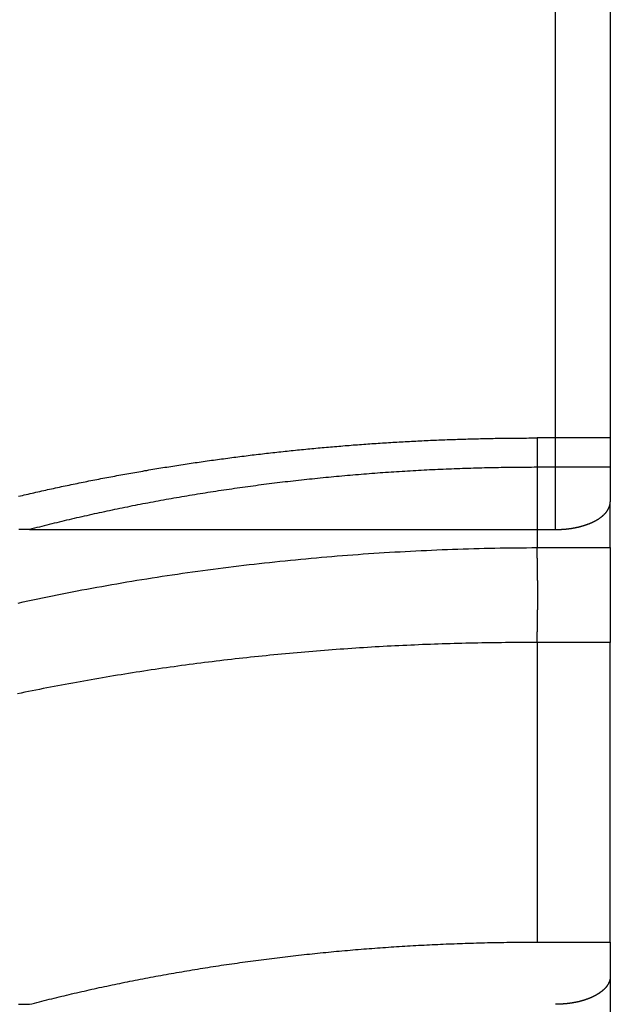
# Model space of a CAD drawing. Extents: x 2.68 to 8.4, y 4.32 to 6.82.
# Drawn here: x 8.23 to 8.4, y 5.29 to 5.57 of the extents above; entities that cross this region are included whole.
import ezdxf

# ---------------------------------------------------------------- set-up
doc = ezdxf.new("R2010")
doc.units = 0
doc.header["$LTSCALE"] = 0.5
doc.linetypes.add('DASHED', pattern=[0.2067, 0.1654, -0.0413])
for name, color, linetype in [('HIDDEN__ANSI_', 7, 'DASHED'), ('HIDDEN_NARROW__ANSI_', 7, 'DASHED'), ('VISIBLE__ANSI_', 7, 'CONTINUOUS'), ('VISIBLE_NARROW__ANSI_', 7, 'CONTINUOUS')]:
    doc.layers.add(name, color=color, linetype=linetype)

msp = doc.modelspace()

# ---------------------------------------------------------------- linework, layer by layer
at = {"layer": 'HIDDEN__ANSI_'}
msp.add_line((8.39619, 5.4537), (8.37532, 5.4537), dxfattribs=at)
msp.add_polyline3d([(8.22752, 5.43708, 0), (8.22807, 5.43721, 0), (8.22862, 5.43734, 0), (8.22917, 5.43746, 0), (8.22973, 5.43759, 0), (8.23028, 5.43772, 0), (8.23083, 5.43785, 0), (8.23139, 5.43798, 0), (8.23194, 5.4381, 0), (8.2325, 5.43823, 0), (8.23305, 5.43835, 0), (8.23361, 5.43848, 0), (8.23416, 5.4386, 0), (8.23472, 5.43873, 0), (8.23528, 5.43885, 0), (8.23583, 5.43897, 0), (8.23639, 5.4391, 0), (8.23695, 5.43922, 0), (8.23751, 5.43934, 0), (8.23807, 5.43946, 0), (8.23862, 5.43958, 0), (8.23918, 5.4397, 0), (8.23974, 5.43982, 0), (8.2403, 5.43994, 0), (8.24086, 5.44006, 0), (8.24142, 5.44017, 0), (8.24198, 5.44029, 0), (8.24254, 5.44041, 0), (8.2431, 5.44053, 0), (8.24366, 5.44064, 0), (8.24423, 5.44076, 0), (8.24479, 5.44087, 0), (8.24535, 5.44099, 0), (8.24591, 5.4411, 0), (8.24648, 5.44121, 0), (8.24704, 5.44133, 0), (8.2476, 5.44144, 0), (8.24817, 5.44155, 0), (8.24873, 5.44166, 0), (8.2493, 5.44177, 0), (8.24986, 5.44188, 0), (8.25043, 5.44199, 0), (8.25099, 5.4421, 0), (8.25156, 5.44221, 0), (8.25212, 5.44232, 0), (8.25269, 5.44243, 0), (8.25325, 5.44253, 0), (8.25382, 5.44264, 0), (8.25439, 5.44275, 0), (8.25496, 5.44285, 0), (8.25552, 5.44296, 0), (8.25609, 5.44306, 0), (8.25666, 5.44317, 0), (8.25723, 5.44327, 0), (8.2578, 5.44337, 0), (8.25837, 5.44348, 0), (8.25893, 5.44358, 0), (8.2595, 5.44368, 0), (8.26007, 5.44378, 0), (8.26064, 5.44388, 0), (8.26121, 5.44398, 0), (8.26179, 5.44408, 0), (8.26236, 5.44418, 0), (8.26293, 5.44428, 0), (8.2635, 5.44438, 0), (8.26407, 5.44447, 0), (8.26464, 5.44457, 0), (8.26521, 5.44467, 0), (8.26579, 5.44476, 0), (8.26636, 5.44486, 0), (8.26693, 5.44495, 0), (8.26751, 5.44505, 0), (8.26808, 5.44514, 0), (8.26865, 5.44524, 0), (8.26923, 5.44533, 0), (8.2698, 5.44542, 0), (8.27038, 5.44551, 0), (8.27095, 5.44561, 0), (8.27153, 5.4457, 0), (8.2721, 5.44579, 0), (8.27268, 5.44588, 0), (8.27325, 5.44597, 0), (8.27383, 5.44605, 0), (8.27441, 5.44614, 0), (8.27498, 5.44623, 0), (8.27556, 5.44632, 0), (8.27614, 5.44641, 0), (8.27671, 5.44649, 0), (8.27729, 5.44658, 0), (8.27787, 5.44666, 0), (8.27845, 5.44675, 0), (8.27902, 5.44683, 0), (8.2796, 5.44692, 0), (8.28018, 5.447, 0), (8.28076, 5.44708, 0), (8.28134, 5.44716, 0), (8.28192, 5.44725, 0), (8.2825, 5.44733, 0), (8.28308, 5.44741, 0), (8.28366, 5.44749, 0), (8.28424, 5.44757, 0), (8.28482, 5.44765, 0), (8.2854, 5.44773, 0), (8.28598, 5.4478, 0), (8.28656, 5.44788, 0), (8.28714, 5.44796, 0), (8.28772, 5.44804, 0), (8.2883, 5.44811, 0), (8.28889, 5.44819, 0), (8.28947, 5.44826, 0), (8.29005, 5.44834, 0), (8.29063, 5.44841, 0), (8.29122, 5.44848, 0), (8.2918, 5.44856, 0), (8.29238, 5.44863, 0), (8.29296, 5.4487, 0), (8.29355, 5.44877, 0), (8.29413, 5.44885, 0), (8.29472, 5.44892, 0), (8.2953, 5.44899, 0), (8.29588, 5.44906, 0), (8.29647, 5.44912, 0), (8.29705, 5.44919, 0), (8.29764, 5.44926, 0), (8.29822, 5.44933, 0), (8.29881, 5.44939, 0), (8.29939, 5.44946, 0), (8.29998, 5.44953, 0), (8.30056, 5.44959, 0), (8.30115, 5.44966, 0), (8.30174, 5.44972, 0), (8.30232, 5.44979, 0), (8.30291, 5.44985, 0), (8.3035, 5.44991, 0), (8.30408, 5.44997, 0), (8.30467, 5.45004, 0), (8.30526, 5.4501, 0), (8.30584, 5.45016, 0), (8.30643, 5.45022, 0), (8.30702, 5.45028, 0), (8.30761, 5.45034, 0), (8.30819, 5.4504, 0), (8.30878, 5.45045, 0), (8.30937, 5.45051, 0), (8.30996, 5.45057, 0), (8.31055, 5.45062, 0), (8.31114, 5.45068, 0), (8.31173, 5.45074, 0), (8.31231, 5.45079, 0), (8.3129, 5.45085, 0), (8.31349, 5.4509, 0), (8.31408, 5.45095, 0), (8.31467, 5.45101, 0), (8.31526, 5.45106, 0), (8.31585, 5.45111, 0), (8.31644, 5.45116, 0), (8.31703, 5.45121, 0), (8.31762, 5.45126, 0), (8.31821, 5.45131, 0), (8.3188, 5.45136, 0), (8.31939, 5.45141, 0), (8.31998, 5.45146, 0), (8.32058, 5.45151, 0), (8.32117, 5.45156, 0), (8.32176, 5.4516, 0), (8.32235, 5.45165, 0), (8.32294, 5.4517, 0), (8.32353, 5.45174, 0), (8.32412, 5.45179, 0), (8.32472, 5.45183, 0), (8.32531, 5.45187, 0), (8.3259, 5.45192, 0), (8.32649, 5.45196, 0), (8.32709, 5.452, 0), (8.32768, 5.45204, 0), (8.32827, 5.45208, 0), (8.32886, 5.45212, 0), (8.32946, 5.45216, 0), (8.33005, 5.4522, 0), (8.33064, 5.45224, 0), (8.33123, 5.45228, 0), (8.33183, 5.45232, 0), (8.33242, 5.45236, 0), (8.33301, 5.45239, 0), (8.33361, 5.45243, 0), (8.3342, 5.45247, 0), (8.3348, 5.4525, 0), (8.33539, 5.45254, 0), (8.33598, 5.45257, 0), (8.33658, 5.45261, 0), (8.33717, 5.45264, 0), (8.33777, 5.45267, 0), (8.33836, 5.4527, 0), (8.33895, 5.45274, 0), (8.33955, 5.45277, 0), (8.34014, 5.4528, 0), (8.34074, 5.45283, 0), (8.34133, 5.45286, 0), (8.34193, 5.45289, 0), (8.34252, 5.45292, 0), (8.34312, 5.45294, 0), (8.34371, 5.45297, 0), (8.34431, 5.453, 0), (8.3449, 5.45303, 0), (8.3455, 5.45305, 0), (8.34609, 5.45308, 0), (8.34669, 5.4531, 0), (8.34728, 5.45313, 0), (8.34788, 5.45315, 0), (8.34848, 5.45318, 0), (8.34907, 5.4532, 0), (8.34967, 5.45322, 0), (8.35026, 5.45324, 0), (8.35086, 5.45326, 0), (8.35145, 5.45329, 0), (8.35205, 5.45331, 0), (8.35265, 5.45333, 0), (8.35324, 5.45335, 0), (8.35384, 5.45336, 0), (8.35443, 5.45338, 0), (8.35503, 5.4534, 0), (8.35563, 5.45342, 0), (8.35622, 5.45343, 0), (8.35682, 5.45345, 0), (8.35742, 5.45347, 0), (8.35801, 5.45348, 0), (8.35861, 5.4535, 0), (8.35921, 5.45351, 0), (8.3598, 5.45353, 0), (8.3604, 5.45354, 0), (8.361, 5.45355, 0), (8.36159, 5.45356, 0), (8.36219, 5.45357, 0), (8.36279, 5.45359, 0), (8.36338, 5.4536, 0), (8.36398, 5.45361, 0), (8.36458, 5.45362, 0), (8.36517, 5.45363, 0), (8.36577, 5.45363, 0), (8.36637, 5.45364, 0), (8.36696, 5.45365, 0), (8.36756, 5.45366, 0), (8.36816, 5.45366, 0), (8.36875, 5.45367, 0), (8.36935, 5.45367, 0), (8.36995, 5.45368, 0), (8.37055, 5.45368, 0), (8.37114, 5.45369, 0), (8.37174, 5.45369, 0), (8.37234, 5.45369, 0), (8.37293, 5.4537, 0), (8.37353, 5.4537, 0), (8.37413, 5.4537, 0), (8.37472, 5.4537, 0), (8.37532, 5.4537, 0)], dxfattribs=at)
at = {"layer": 'HIDDEN_NARROW__ANSI_'}
for p, q in [((8.37532, 5.4537), (8.37532, 5.44533)), ((8.37532, 5.44533), (8.37532, 5.42759)), ((8.39619, 5.44533), (8.37532, 5.44533))]:
    msp.add_line(p, q, dxfattribs=at)
msp.add_polyline3d([(8.37532, 5.44533, 0), (8.37453, 5.44533, 0), (8.37375, 5.44532, 0), (8.37296, 5.44532, 0), (8.37217, 5.44532, 0), (8.37139, 5.44531, 0), (8.3706, 5.44531, 0), (8.36981, 5.4453, 0), (8.36902, 5.44529, 0), (8.36824, 5.44529, 0), (8.36745, 5.44528, 0), (8.36666, 5.44527, 0), (8.36588, 5.44526, 0), (8.36509, 5.44524, 0), (8.3643, 5.44523, 0), (8.36352, 5.44521, 0), (8.36273, 5.4452, 0), (8.36194, 5.44518, 0), (8.36116, 5.44517, 0), (8.36037, 5.44515, 0), (8.35958, 5.44513, 0), (8.3588, 5.44511, 0), (8.35801, 5.44509, 0), (8.35722, 5.44506, 0), (8.35644, 5.44504, 0), (8.35565, 5.44502, 0), (8.35487, 5.44499, 0), (8.35408, 5.44496, 0), (8.3533, 5.44494, 0), (8.35251, 5.44491, 0), (8.35173, 5.44488, 0), (8.35094, 5.44485, 0), (8.35016, 5.44482, 0), (8.34937, 5.44479, 0), (8.34859, 5.44475, 0), (8.3478, 5.44472, 0), (8.34702, 5.44468, 0), (8.34623, 5.44465, 0), (8.34545, 5.44461, 0), (8.34467, 5.44457, 0), (8.34388, 5.44453, 0), (8.3431, 5.44449, 0), (8.34232, 5.44445, 0), (8.34153, 5.44441, 0), (8.34075, 5.44437, 0), (8.33997, 5.44432, 0), (8.33919, 5.44428, 0), (8.33841, 5.44423, 0), (8.33762, 5.44418, 0), (8.33684, 5.44414, 0), (8.33606, 5.44409, 0), (8.33528, 5.44404, 0), (8.3345, 5.44399, 0), (8.33372, 5.44393, 0), (8.33294, 5.44388, 0), (8.33216, 5.44383, 0), (8.33138, 5.44377, 0), (8.3306, 5.44372, 0), (8.32982, 5.44366, 0), (8.32904, 5.4436, 0), (8.32826, 5.44354, 0), (8.32749, 5.44348, 0), (8.32671, 5.44342, 0), (8.32593, 5.44336, 0), (8.32515, 5.4433, 0), (8.32438, 5.44323, 0), (8.3236, 5.44317, 0), (8.32282, 5.4431, 0), (8.32205, 5.44304, 0), (8.32127, 5.44297, 0), (8.3205, 5.4429, 0), (8.31972, 5.44283, 0), (8.31895, 5.44276, 0), (8.31817, 5.44269, 0), (8.3174, 5.44262, 0), (8.31662, 5.44254, 0), (8.31585, 5.44247, 0), (8.31508, 5.44239, 0), (8.31431, 5.44232, 0), (8.31353, 5.44224, 0), (8.31276, 5.44216, 0), (8.31199, 5.44208, 0), (8.31122, 5.442, 0), (8.31045, 5.44192, 0), (8.30968, 5.44184, 0), (8.30891, 5.44176, 0), (8.30814, 5.44167, 0), (8.30737, 5.44159, 0), (8.3066, 5.4415, 0), (8.30584, 5.44142, 0), (8.30507, 5.44133, 0), (8.3043, 5.44124, 0), (8.30354, 5.44115, 0), (8.30277, 5.44106, 0), (8.302, 5.44097, 0), (8.30124, 5.44087, 0), (8.30047, 5.44078, 0), (8.29971, 5.44069, 0), (8.29895, 5.44059, 0), (8.29818, 5.44049, 0), (8.29742, 5.4404, 0), (8.29666, 5.4403, 0), (8.2959, 5.4402, 0), (8.29513, 5.4401, 0), (8.29437, 5.44, 0), (8.29361, 5.43989, 0), (8.29285, 5.43979, 0), (8.29209, 5.43969, 0), (8.29134, 5.43958, 0), (8.29058, 5.43948, 0), (8.28982, 5.43937, 0), (8.28906, 5.43926, 0), (8.28831, 5.43915, 0), (8.28755, 5.43904, 0), (8.2868, 5.43893, 0), (8.28604, 5.43882, 0), (8.28529, 5.43871, 0), (8.28453, 5.43859, 0), (8.28378, 5.43848, 0), (8.28303, 5.43836, 0), (8.28227, 5.43824, 0), (8.28152, 5.43813, 0), (8.28077, 5.43801, 0), (8.28002, 5.43789, 0), (8.27927, 5.43777, 0), (8.27852, 5.43765, 0), (8.27778, 5.43752, 0), (8.27703, 5.4374, 0), (8.27628, 5.43728, 0), (8.27553, 5.43715, 0), (8.27479, 5.43703, 0), (8.27404, 5.4369, 0), (8.2733, 5.43677, 0), (8.27256, 5.43664, 0), (8.27181, 5.43651, 0), (8.27107, 5.43638, 0), (8.27033, 5.43625, 0), (8.26959, 5.43612, 0), (8.26885, 5.43598, 0), (8.26811, 5.43585, 0), (8.26737, 5.43571, 0), (8.26663, 5.43558, 0), (8.26589, 5.43544, 0), (8.26515, 5.4353, 0), (8.26442, 5.43516, 0), (8.26368, 5.43502, 0), (8.26295, 5.43488, 0), (8.26221, 5.43474, 0), (8.26148, 5.4346, 0), (8.26075, 5.43445, 0), (8.26001, 5.43431, 0), (8.25928, 5.43416, 0), (8.25855, 5.43402, 0), (8.25782, 5.43387, 0), (8.25709, 5.43372, 0), (8.25636, 5.43357, 0), (8.25564, 5.43342, 0), (8.25491, 5.43327, 0), (8.25418, 5.43312, 0), (8.25346, 5.43296, 0), (8.25273, 5.43281, 0), (8.25201, 5.43266, 0), (8.25129, 5.4325, 0), (8.25056, 5.43234, 0), (8.24984, 5.43219, 0), (8.24912, 5.43203, 0), (8.2484, 5.43187, 0), (8.24768, 5.43171, 0), (8.24696, 5.43155, 0), (8.24625, 5.43138, 0), (8.24553, 5.43122, 0), (8.24481, 5.43106, 0), (8.2441, 5.43089, 0), (8.24338, 5.43073, 0), (8.24267, 5.43056, 0), (8.24196, 5.43039, 0), (8.24125, 5.43023, 0), (8.24054, 5.43006, 0), (8.23983, 5.42989, 0), (8.23912, 5.42972, 0), (8.23841, 5.42954, 0), (8.2377, 5.42937, 0), (8.23699, 5.4292, 0), (8.23629, 5.42902, 0), (8.23558, 5.42885, 0), (8.23488, 5.42867, 0), (8.23418, 5.42849, 0), (8.23348, 5.42832, 0), (8.23277, 5.42814, 0), (8.23207, 5.42796, 0), (8.23137, 5.42778, 0), (8.23068, 5.42759, 0)], dxfattribs=at)
at = {"layer": 'VISIBLE__ANSI_'}
for p, q in [((8.39619, 5.7103), (8.39619, 5.43554)), ((8.39619, 5.42245), (8.39619, 5.43554)), ((8.23068, 5.42759), (8.38056, 5.42759)), ((8.39619, 5.42245), (8.39619, 5.39539)), ((8.39619, 5.31001), (8.39619, 5.39539)), ((8.39619, 5.31001), (8.39619, 5.30023)), ((8.39619, 5.30023), (8.39619, 5.16285))]:
    msp.add_line(p, q, dxfattribs=at)
for points in [[(8.38056, 5.42759, 0), (8.38064, 5.42759, 0), (8.38071, 5.42759, 0), (8.38078, 5.42759, 0), (8.38086, 5.4276, 0), (8.38093, 5.4276, 0), (8.38101, 5.4276, 0), (8.38108, 5.4276, 0), (8.38116, 5.4276, 0), (8.38123, 5.4276, 0), (8.38131, 5.4276, 0), (8.38139, 5.42761, 0), (8.38146, 5.42761, 0), (8.38154, 5.42761, 0), (8.38162, 5.42762, 0), (8.38169, 5.42762, 0), (8.38177, 5.42762, 0), (8.38185, 5.42763, 0), (8.38192, 5.42763, 0), (8.382, 5.42763, 0), (8.38208, 5.42764, 0), (8.38216, 5.42764, 0), (8.38223, 5.42765, 0), (8.38231, 5.42765, 0), (8.38239, 5.42766, 0), (8.38247, 5.42766, 0), (8.38255, 5.42767, 0), (8.38263, 5.42767, 0), (8.3827, 5.42768, 0), (8.38278, 5.42768, 0), (8.38286, 5.42769, 0), (8.38294, 5.42769, 0), (8.38302, 5.4277, 0), (8.3831, 5.42771, 0), (8.38317, 5.42771, 0), (8.38325, 5.42772, 0), (8.38333, 5.42773, 0), (8.38341, 5.42774, 0), (8.38349, 5.42774, 0), (8.38357, 5.42775, 0), (8.38364, 5.42776, 0), (8.38372, 5.42777, 0), (8.3838, 5.42778, 0), (8.38388, 5.42778, 0), (8.38396, 5.42779, 0), (8.38403, 5.4278, 0), (8.38411, 5.42781, 0), (8.38419, 5.42782, 0), (8.38427, 5.42783, 0), (8.38434, 5.42784, 0), (8.38442, 5.42785, 0), (8.3845, 5.42786, 0), (8.38457, 5.42787, 0), (8.38465, 5.42788, 0), (8.38473, 5.42789, 0), (8.3848, 5.4279, 0), (8.38488, 5.42791, 0), (8.38495, 5.42792, 0), (8.38503, 5.42793, 0), (8.3851, 5.42794, 0), (8.38518, 5.42795, 0), (8.38525, 5.42796, 0), (8.38533, 5.42798, 0), (8.3854, 5.42799, 0), (8.38547, 5.428, 0), (8.38555, 5.42801, 0), (8.38562, 5.42802, 0), (8.38569, 5.42804, 0), (8.38576, 5.42805, 0), (8.38584, 5.42806, 0), (8.38591, 5.42807, 0), (8.38598, 5.42809, 0), (8.38605, 5.4281, 0), (8.38612, 5.42811, 0), (8.38619, 5.42813, 0), (8.38626, 5.42814, 0), (8.38633, 5.42815, 0), (8.3864, 5.42817, 0), (8.38646, 5.42818, 0), (8.38653, 5.4282, 0), (8.3866, 5.42821, 0), (8.38667, 5.42823, 0), (8.38673, 5.42824, 0), (8.3868, 5.42826, 0), (8.38687, 5.42827, 0), (8.38694, 5.42829, 0), (8.38701, 5.4283, 0), (8.38708, 5.42832, 0), (8.38714, 5.42833, 0), (8.38721, 5.42835, 0), (8.38728, 5.42837, 0), (8.38735, 5.42839, 0), (8.38742, 5.4284, 0), (8.38749, 5.42842, 0), (8.38755, 5.42844, 0), (8.38762, 5.42846, 0), (8.38769, 5.42847, 0), (8.38776, 5.42849, 0), (8.38783, 5.42851, 0), (8.3879, 5.42853, 0), (8.38797, 5.42855, 0), (8.38803, 5.42857, 0), (8.3881, 5.42859, 0), (8.38817, 5.42861, 0), (8.38824, 5.42863, 0), (8.38831, 5.42865, 0), (8.38837, 5.42867, 0), (8.38844, 5.42869, 0), (8.38851, 5.42871, 0), (8.38858, 5.42873, 0), (8.38865, 5.42875, 0), (8.38871, 5.42877, 0), (8.38878, 5.42879, 0), (8.38885, 5.42881, 0), (8.38891, 5.42883, 0), (8.38898, 5.42886, 0), (8.38905, 5.42888, 0), (8.38911, 5.4289, 0), (8.38918, 5.42892, 0), (8.38925, 5.42894, 0), (8.38931, 5.42897, 0), (8.38938, 5.42899, 0), (8.38944, 5.42901, 0), (8.38951, 5.42904, 0), (8.38957, 5.42906, 0), (8.38964, 5.42908, 0), (8.3897, 5.42911, 0), (8.38977, 5.42913, 0), (8.38983, 5.42915, 0), (8.38989, 5.42918, 0), (8.38996, 5.4292, 0), (8.39002, 5.42922, 0), (8.39008, 5.42925, 0), (8.39015, 5.42927, 0), (8.39021, 5.4293, 0), (8.39027, 5.42932, 0), (8.39033, 5.42935, 0), (8.39039, 5.42937, 0), (8.39045, 5.42939, 0), (8.39051, 5.42942, 0), (8.39057, 5.42944, 0), (8.39063, 5.42947, 0), (8.39069, 5.42949, 0), (8.39075, 5.42952, 0), (8.39081, 5.42954, 0), (8.39087, 5.42957, 0), (8.39092, 5.42959, 0), (8.39098, 5.42962, 0), (8.39104, 5.42965, 0), (8.39109, 5.42967, 0), (8.39115, 5.4297, 0), (8.3912, 5.42972, 0), (8.39126, 5.42975, 0), (8.39131, 5.42977, 0), (8.39137, 5.4298, 0), (8.39142, 5.42983, 0), (8.39147, 5.42985, 0), (8.39153, 5.42988, 0), (8.39158, 5.4299, 0), (8.39163, 5.42993, 0), (8.39168, 5.42996, 0), (8.39173, 5.42998, 0), (8.39178, 5.43001, 0), (8.39183, 5.43004, 0), (8.39188, 5.43006, 0), (8.39194, 5.43009, 0), (8.39199, 5.43012, 0), (8.39204, 5.43015, 0), (8.39209, 5.43018, 0), (8.39214, 5.4302, 0), (8.39219, 5.43023, 0), (8.39224, 5.43026, 0), (8.39229, 5.43029, 0), (8.39234, 5.43032, 0), (8.39239, 5.43035, 0), (8.39244, 5.43038, 0), (8.39249, 5.43041, 0), (8.39254, 5.43044, 0), (8.39258, 5.43047, 0), (8.39263, 5.4305, 0), (8.39268, 5.43053, 0), (8.39273, 5.43056, 0), (8.39278, 5.43059, 0), (8.39283, 5.43063, 0), (8.39287, 5.43066, 0), (8.39292, 5.43069, 0), (8.39297, 5.43072, 0), (8.39302, 5.43075, 0), (8.39306, 5.43078, 0), (8.39311, 5.43082, 0), (8.39315, 5.43085, 0), (8.3932, 5.43088, 0), (8.39325, 5.43091, 0), (8.39329, 5.43095, 0), (8.39334, 5.43098, 0), (8.39338, 5.43101, 0), (8.39343, 5.43105, 0), (8.39347, 5.43108, 0), (8.39352, 5.43111, 0), (8.39356, 5.43115, 0), (8.3936, 5.43118, 0), (8.39365, 5.43121, 0), (8.39369, 5.43125, 0), (8.39373, 5.43128, 0), (8.39377, 5.43131, 0), (8.39382, 5.43135, 0), (8.39386, 5.43138, 0), (8.3939, 5.43142, 0), (8.39394, 5.43145, 0), (8.39398, 5.43148, 0), (8.39402, 5.43152, 0), (8.39406, 5.43155, 0), (8.3941, 5.43159, 0), (8.39414, 5.43162, 0), (8.39418, 5.43165, 0), (8.39422, 5.43169, 0), (8.39425, 5.43172, 0), (8.39429, 5.43176, 0), (8.39433, 5.43179, 0), (8.39437, 5.43183, 0), (8.3944, 5.43186, 0), (8.39444, 5.4319, 0), (8.39447, 5.43193, 0), (8.39451, 5.43196, 0), (8.39454, 5.432, 0), (8.39458, 5.43203, 0), (8.39461, 5.43207, 0), (8.39465, 5.4321, 0), (8.39468, 5.43214, 0), (8.39471, 5.43217, 0), (8.39474, 5.4322, 0), (8.39477, 5.43224, 0), (8.3948, 5.43227, 0), (8.39484, 5.43231, 0), (8.39487, 5.43234, 0), (8.3949, 5.43238, 0), (8.39492, 5.43241, 0), (8.39495, 5.43244, 0), (8.39498, 5.43248, 0), (8.39501, 5.43251, 0), (8.39504, 5.43255, 0), (8.39506, 5.43258, 0), (8.39509, 5.43261, 0), (8.39512, 5.43265, 0), (8.39514, 5.43268, 0), (8.39517, 5.43272, 0), (8.39519, 5.43275, 0), (8.39522, 5.43279, 0), (8.39524, 5.43283, 0), (8.39527, 5.43286, 0), (8.39529, 5.4329, 0), (8.39532, 5.43293, 0), (8.39534, 5.43297, 0), (8.39537, 5.43301, 0), (8.39539, 5.43304, 0), (8.39541, 5.43308, 0), (8.39544, 5.43312, 0), (8.39546, 5.43316, 0), (8.39548, 5.43319, 0), (8.3955, 5.43323, 0), (8.39552, 5.43327, 0), (8.39555, 5.43331, 0), (8.39557, 5.43334, 0), (8.39559, 5.43338, 0), (8.39561, 5.43342, 0), (8.39563, 5.43346, 0), (8.39565, 5.4335, 0), (8.39567, 5.43353, 0), (8.39569, 5.43357, 0), (8.3957, 5.43361, 0), (8.39572, 5.43365, 0), (8.39574, 5.43369, 0), (8.39576, 5.43373, 0), (8.39578, 5.43377, 0), (8.39579, 5.43381, 0), (8.39581, 5.43384, 0), (8.39583, 5.43388, 0), (8.39584, 5.43392, 0), (8.39586, 5.43396, 0), (8.39587, 5.434, 0), (8.39589, 5.43404, 0), (8.3959, 5.43408, 0), (8.39592, 5.43412, 0), (8.39593, 5.43416, 0), (8.39595, 5.4342, 0), (8.39596, 5.43424, 0), (8.39597, 5.43428, 0), (8.39598, 5.43432, 0), (8.396, 5.43435, 0), (8.39601, 5.43439, 0), (8.39602, 5.43443, 0), (8.39603, 5.43447, 0), (8.39604, 5.43451, 0), (8.39605, 5.43455, 0), (8.39606, 5.43459, 0), (8.39607, 5.43463, 0), (8.39608, 5.43467, 0), (8.39609, 5.43471, 0), (8.3961, 5.43475, 0), (8.39611, 5.43478, 0), (8.39611, 5.43482, 0), (8.39612, 5.43486, 0), (8.39613, 5.4349, 0), (8.39614, 5.43494, 0), (8.39614, 5.43498, 0), (8.39615, 5.43502, 0), (8.39615, 5.43505, 0), (8.39616, 5.43509, 0), (8.39616, 5.43513, 0), (8.39617, 5.43517, 0), (8.39617, 5.43521, 0), (8.39617, 5.43524, 0), (8.39618, 5.43528, 0), (8.39618, 5.43532, 0), (8.39618, 5.43536, 0), (8.39618, 5.43539, 0), (8.39619, 5.43543, 0), (8.39619, 5.43547, 0), (8.39619, 5.43551, 0), (8.39619, 5.43554, 0)], [(8.23068, 5.42759, 0), (8.23034, 5.42759, 0), (8.23001, 5.42759, 0), (8.22967, 5.42759, 0), (8.22933, 5.42759, 0), (8.22899, 5.42759, 0), (8.22865, 5.42759, 0), (8.22831, 5.42758, 0), (8.22796, 5.42758, 0), (8.22761, 5.42758, 0)], [(8.39619, 5.30023, 0), (8.39619, 5.30019, 0), (8.39619, 5.30015, 0), (8.39619, 5.30011, 0), (8.39618, 5.30008, 0), (8.39618, 5.30004, 0), (8.39618, 5.3, 0), (8.39618, 5.29997, 0), (8.39617, 5.29993, 0), (8.39617, 5.29989, 0), (8.39617, 5.29985, 0), (8.39616, 5.29981, 0), (8.39616, 5.29978, 0), (8.39615, 5.29974, 0), (8.39615, 5.2997, 0), (8.39614, 5.29966, 0), (8.39614, 5.29962, 0), (8.39613, 5.29958, 0), (8.39612, 5.29955, 0), (8.39611, 5.29951, 0), (8.39611, 5.29947, 0), (8.3961, 5.29943, 0), (8.39609, 5.29939, 0), (8.39608, 5.29935, 0), (8.39607, 5.29931, 0), (8.39606, 5.29927, 0), (8.39605, 5.29923, 0), (8.39604, 5.29919, 0), (8.39603, 5.29916, 0), (8.39602, 5.29912, 0), (8.39601, 5.29908, 0), (8.396, 5.29904, 0), (8.39598, 5.299, 0), (8.39597, 5.29896, 0), (8.39596, 5.29892, 0), (8.39595, 5.29888, 0), (8.39593, 5.29884, 0), (8.39592, 5.2988, 0), (8.3959, 5.29876, 0), (8.39589, 5.29872, 0), (8.39587, 5.29868, 0), (8.39586, 5.29865, 0), (8.39584, 5.29861, 0), (8.39583, 5.29857, 0), (8.39581, 5.29853, 0), (8.39579, 5.29849, 0), (8.39578, 5.29845, 0), (8.39576, 5.29841, 0), (8.39574, 5.29837, 0), (8.39572, 5.29833, 0), (8.3957, 5.2983, 0), (8.39569, 5.29826, 0), (8.39567, 5.29822, 0), (8.39565, 5.29818, 0), (8.39563, 5.29814, 0), (8.39561, 5.2981, 0), (8.39559, 5.29807, 0), (8.39557, 5.29803, 0), (8.39555, 5.29799, 0), (8.39552, 5.29795, 0), (8.3955, 5.29791, 0), (8.39548, 5.29788, 0), (8.39546, 5.29784, 0), (8.39544, 5.2978, 0), (8.39541, 5.29776, 0), (8.39539, 5.29773, 0), (8.39537, 5.29769, 0), (8.39534, 5.29765, 0), (8.39532, 5.29762, 0), (8.39529, 5.29758, 0), (8.39527, 5.29755, 0), (8.39524, 5.29751, 0), (8.39522, 5.29747, 0), (8.39519, 5.29744, 0), (8.39517, 5.2974, 0), (8.39514, 5.29737, 0), (8.39512, 5.29733, 0), (8.39509, 5.2973, 0), (8.39506, 5.29726, 0), (8.39504, 5.29723, 0), (8.39501, 5.29719, 0), (8.39498, 5.29716, 0), (8.39495, 5.29713, 0), (8.39492, 5.29709, 0), (8.3949, 5.29706, 0), (8.39487, 5.29702, 0), (8.39484, 5.29699, 0), (8.3948, 5.29696, 0), (8.39477, 5.29692, 0), (8.39474, 5.29689, 0), (8.39471, 5.29685, 0), (8.39468, 5.29682, 0), (8.39465, 5.29679, 0), (8.39461, 5.29675, 0), (8.39458, 5.29672, 0), (8.39454, 5.29668, 0), (8.39451, 5.29665, 0), (8.39447, 5.29661, 0), (8.39444, 5.29658, 0), (8.3944, 5.29654, 0), (8.39437, 5.29651, 0), (8.39433, 5.29648, 0), (8.39429, 5.29644, 0), (8.39425, 5.29641, 0), (8.39422, 5.29637, 0), (8.39418, 5.29634, 0), (8.39414, 5.2963, 0), (8.3941, 5.29627, 0), (8.39406, 5.29624, 0), (8.39402, 5.2962, 0), (8.39398, 5.29617, 0), (8.39394, 5.29613, 0), (8.3939, 5.2961, 0), (8.39386, 5.29606, 0), (8.39382, 5.29603, 0), (8.39377, 5.296, 0), (8.39373, 5.29596, 0), (8.39369, 5.29593, 0), (8.39365, 5.2959, 0), (8.3936, 5.29586, 0), (8.39356, 5.29583, 0), (8.39352, 5.2958, 0), (8.39347, 5.29576, 0), (8.39343, 5.29573, 0), (8.39338, 5.2957, 0), (8.39334, 5.29566, 0), (8.39329, 5.29563, 0), (8.39325, 5.2956, 0), (8.3932, 5.29557, 0), (8.39315, 5.29553, 0), (8.39311, 5.2955, 0), (8.39306, 5.29547, 0), (8.39302, 5.29544, 0), (8.39297, 5.2954, 0), (8.39292, 5.29537, 0), (8.39287, 5.29534, 0), (8.39283, 5.29531, 0), (8.39278, 5.29528, 0), (8.39273, 5.29525, 0), (8.39268, 5.29522, 0), (8.39263, 5.29519, 0), (8.39258, 5.29516, 0), (8.39254, 5.29512, 0), (8.39249, 5.29509, 0), (8.39244, 5.29506, 0), (8.39239, 5.29503, 0), (8.39234, 5.295, 0), (8.39229, 5.29498, 0), (8.39224, 5.29495, 0), (8.39219, 5.29492, 0), (8.39214, 5.29489, 0), (8.39209, 5.29486, 0), (8.39204, 5.29483, 0), (8.39199, 5.2948, 0), (8.39194, 5.29478, 0), (8.39188, 5.29475, 0), (8.39183, 5.29472, 0), (8.39178, 5.29469, 0), (8.39173, 5.29467, 0), (8.39168, 5.29464, 0), (8.39163, 5.29461, 0), (8.39158, 5.29459, 0), (8.39153, 5.29456, 0), (8.39147, 5.29454, 0), (8.39142, 5.29451, 0), (8.39137, 5.29448, 0), (8.39131, 5.29446, 0), (8.39126, 5.29443, 0), (8.3912, 5.29441, 0), (8.39115, 5.29438, 0), (8.39109, 5.29435, 0), (8.39104, 5.29433, 0), (8.39098, 5.2943, 0), (8.39092, 5.29428, 0), (8.39087, 5.29425, 0), (8.39081, 5.29423, 0), (8.39075, 5.2942, 0), (8.39069, 5.29418, 0), (8.39063, 5.29415, 0), (8.39057, 5.29413, 0), (8.39051, 5.2941, 0), (8.39045, 5.29408, 0), (8.39039, 5.29405, 0), (8.39033, 5.29403, 0), (8.39027, 5.294, 0), (8.39021, 5.29398, 0), (8.39015, 5.29396, 0), (8.39008, 5.29393, 0), (8.39002, 5.29391, 0), (8.38996, 5.29388, 0), (8.38989, 5.29386, 0), (8.38983, 5.29384, 0), (8.38977, 5.29381, 0), (8.3897, 5.29379, 0), (8.38964, 5.29377, 0), (8.38957, 5.29374, 0), (8.38951, 5.29372, 0), (8.38944, 5.2937, 0), (8.38938, 5.29367, 0), (8.38931, 5.29365, 0), (8.38925, 5.29363, 0), (8.38918, 5.29361, 0), (8.38911, 5.29358, 0), (8.38905, 5.29356, 0), (8.38898, 5.29354, 0), (8.38891, 5.29352, 0), (8.38885, 5.2935, 0), (8.38878, 5.29347, 0), (8.38871, 5.29345, 0), (8.38865, 5.29343, 0), (8.38858, 5.29341, 0), (8.38851, 5.29339, 0), (8.38844, 5.29337, 0), (8.38837, 5.29335, 0), (8.38831, 5.29333, 0), (8.38824, 5.29331, 0), (8.38817, 5.29329, 0), (8.3881, 5.29327, 0), (8.38803, 5.29325, 0), (8.38797, 5.29323, 0), (8.3879, 5.29321, 0), (8.38783, 5.29319, 0), (8.38776, 5.29318, 0), (8.38769, 5.29316, 0), (8.38762, 5.29314, 0), (8.38755, 5.29312, 0), (8.38749, 5.2931, 0), (8.38742, 5.29309, 0), (8.38735, 5.29307, 0), (8.38728, 5.29305, 0), (8.38721, 5.29303, 0), (8.38714, 5.29302, 0), (8.38708, 5.293, 0), (8.38701, 5.29299, 0), (8.38694, 5.29297, 0), (8.38687, 5.29295, 0), (8.3868, 5.29294, 0), (8.38673, 5.29292, 0), (8.38667, 5.29291, 0), (8.3866, 5.29289, 0), (8.38653, 5.29288, 0), (8.38646, 5.29287, 0), (8.3864, 5.29285, 0), (8.38633, 5.29284, 0), (8.38626, 5.29282, 0), (8.38619, 5.29281, 0), (8.38612, 5.2928, 0), (8.38605, 5.29278, 0), (8.38598, 5.29277, 0), (8.38591, 5.29276, 0), (8.38584, 5.29275, 0), (8.38576, 5.29273, 0), (8.38569, 5.29272, 0), (8.38562, 5.29271, 0), (8.38555, 5.2927, 0), (8.38547, 5.29268, 0), (8.3854, 5.29267, 0), (8.38533, 5.29266, 0), (8.38525, 5.29265, 0), (8.38518, 5.29264, 0), (8.3851, 5.29263, 0), (8.38503, 5.29261, 0), (8.38495, 5.2926, 0), (8.38488, 5.29259, 0), (8.3848, 5.29258, 0), (8.38473, 5.29257, 0), (8.38465, 5.29256, 0), (8.38457, 5.29255, 0), (8.3845, 5.29254, 0), (8.38442, 5.29253, 0), (8.38434, 5.29252, 0), (8.38427, 5.29251, 0), (8.38419, 5.2925, 0), (8.38411, 5.29249, 0), (8.38403, 5.29248, 0), (8.38396, 5.29248, 0), (8.38388, 5.29247, 0), (8.3838, 5.29246, 0), (8.38372, 5.29245, 0), (8.38364, 5.29244, 0), (8.38357, 5.29243, 0), (8.38349, 5.29243, 0), (8.38341, 5.29242, 0), (8.38333, 5.29241, 0), (8.38325, 5.29241, 0), (8.38317, 5.2924, 0), (8.3831, 5.29239, 0), (8.38302, 5.29238, 0), (8.38294, 5.29238, 0), (8.38286, 5.29237, 0), (8.38278, 5.29237, 0), (8.3827, 5.29236, 0), (8.38263, 5.29235, 0), (8.38255, 5.29235, 0), (8.38247, 5.29234, 0), (8.38239, 5.29234, 0), (8.38231, 5.29233, 0), (8.38223, 5.29233, 0), (8.38216, 5.29232, 0), (8.38208, 5.29232, 0), (8.382, 5.29232, 0), (8.38192, 5.29231, 0), (8.38185, 5.29231, 0), (8.38177, 5.29231, 0), (8.38169, 5.2923, 0), (8.38162, 5.2923, 0), (8.38154, 5.2923, 0), (8.38146, 5.29229, 0), (8.38139, 5.29229, 0), (8.38131, 5.29229, 0), (8.38123, 5.29229, 0), (8.38116, 5.29228, 0), (8.38108, 5.29228, 0), (8.38101, 5.29228, 0), (8.38093, 5.29228, 0), (8.38086, 5.29228, 0), (8.38078, 5.29228, 0), (8.38071, 5.29228, 0), (8.38064, 5.29228, 0), (8.38056, 5.29228, 0)], [(8.22751, 5.29229, 0), (8.22796, 5.29229, 0), (8.22841, 5.29228, 0), (8.22886, 5.29228, 0), (8.22932, 5.29228, 0), (8.22977, 5.29228, 0), (8.23022, 5.29228, 0), (8.23068, 5.29228, 0)]]:
    msp.add_polyline3d(points, dxfattribs=at)
at = {"layer": 'VISIBLE_NARROW__ANSI_'}
for p, q in [((8.38056, 5.42759), (8.38056, 5.71824)), ((8.37532, 5.42759), (8.37532, 5.42245)), ((8.37532, 5.42245), (8.39619, 5.42245)), ((8.37532, 5.39539), (8.37532, 5.31001)), ((8.39619, 5.39539), (8.37532, 5.39539)), ((8.37532, 5.31001), (8.39619, 5.31001))]:
    msp.add_line(p, q, dxfattribs=at)
for points in [[(8.22745, 5.40665, 0), (8.22884, 5.40695, 0), (8.23022, 5.40725, 0), (8.23161, 5.40755, 0), (8.233, 5.40784, 0), (8.2344, 5.40814, 0), (8.23579, 5.40842, 0), (8.23719, 5.40871, 0), (8.23859, 5.40899, 0), (8.23999, 5.40927, 0), (8.24139, 5.40955, 0), (8.2428, 5.40982, 0), (8.24421, 5.4101, 0), (8.24562, 5.41037, 0), (8.24703, 5.41063, 0), (8.24845, 5.41089, 0), (8.24986, 5.41115, 0), (8.25128, 5.41141, 0), (8.2527, 5.41167, 0), (8.25413, 5.41192, 0), (8.25555, 5.41217, 0), (8.25698, 5.41241, 0), (8.25841, 5.41265, 0), (8.25984, 5.41289, 0), (8.26127, 5.41313, 0), (8.26271, 5.41336, 0), (8.26414, 5.41359, 0), (8.26558, 5.41382, 0), (8.26702, 5.41405, 0), (8.26846, 5.41427, 0), (8.26991, 5.41449, 0), (8.27135, 5.41471, 0), (8.2728, 5.41492, 0), (8.27425, 5.41513, 0), (8.2757, 5.41534, 0), (8.27715, 5.41554, 0), (8.2786, 5.41574, 0), (8.28006, 5.41594, 0), (8.28151, 5.41614, 0), (8.28297, 5.41633, 0), (8.28443, 5.41652, 0), (8.28589, 5.41671, 0), (8.28735, 5.41689, 0), (8.28882, 5.41707, 0), (8.29028, 5.41725, 0), (8.29175, 5.41742, 0), (8.29322, 5.4176, 0), (8.29469, 5.41777, 0), (8.29616, 5.41793, 0), (8.29763, 5.41809, 0), (8.2991, 5.41825, 0), (8.30058, 5.41841, 0), (8.30205, 5.41857, 0), (8.30353, 5.41872, 0), (8.30501, 5.41887, 0), (8.30649, 5.41901, 0), (8.30797, 5.41915, 0), (8.30945, 5.41929, 0), (8.31093, 5.41943, 0), (8.31241, 5.41956, 0), (8.3139, 5.41969, 0), (8.31538, 5.41982, 0), (8.31687, 5.41995, 0), (8.31835, 5.42007, 0), (8.31984, 5.42019, 0), (8.32133, 5.4203, 0), (8.32282, 5.42041, 0), (8.32431, 5.42052, 0), (8.3258, 5.42063, 0), (8.3273, 5.42073, 0), (8.32879, 5.42083, 0), (8.33028, 5.42093, 0), (8.33178, 5.42103, 0), (8.33327, 5.42112, 0), (8.33477, 5.42121, 0), (8.33626, 5.42129, 0), (8.33776, 5.42137, 0), (8.33926, 5.42145, 0), (8.34076, 5.42153, 0), (8.34226, 5.4216, 0), (8.34376, 5.42167, 0), (8.34526, 5.42174, 0), (8.34676, 5.4218, 0), (8.34826, 5.42187, 0), (8.34976, 5.42192, 0), (8.35126, 5.42198, 0), (8.35276, 5.42203, 0), (8.35426, 5.42208, 0), (8.35577, 5.42213, 0), (8.35727, 5.42217, 0), (8.35877, 5.42221, 0), (8.36028, 5.42225, 0), (8.36178, 5.42228, 0), (8.36328, 5.42231, 0), (8.36479, 5.42234, 0), (8.36629, 5.42237, 0), (8.3678, 5.42239, 0), (8.3693, 5.42241, 0), (8.37081, 5.42242, 0), (8.37231, 5.42243, 0), (8.37382, 5.42244, 0), (8.37532, 5.42245, 0)], [(8.37532, 5.39539, 0), (8.37532, 5.39551, 0), (8.37533, 5.39563, 0), (8.37533, 5.39575, 0), (8.37533, 5.39587, 0), (8.37534, 5.39599, 0), (8.37534, 5.39612, 0), (8.37534, 5.39624, 0), (8.37535, 5.39636, 0), (8.37535, 5.39648, 0), (8.37535, 5.3966, 0), (8.37536, 5.39672, 0), (8.37536, 5.39684, 0), (8.37536, 5.39696, 0), (8.37536, 5.39709, 0), (8.37537, 5.39721, 0), (8.37537, 5.39733, 0), (8.37537, 5.39745, 0), (8.37538, 5.39757, 0), (8.37538, 5.39769, 0), (8.37538, 5.39781, 0), (8.37538, 5.39794, 0), (8.37539, 5.39806, 0), (8.37539, 5.39818, 0), (8.37539, 5.3983, 0), (8.37539, 5.39842, 0), (8.3754, 5.39854, 0), (8.3754, 5.39866, 0), (8.3754, 5.39878, 0), (8.3754, 5.39891, 0), (8.37541, 5.39903, 0), (8.37541, 5.39915, 0), (8.37541, 5.39927, 0), (8.37541, 5.39939, 0), (8.37541, 5.39951, 0), (8.37542, 5.39963, 0), (8.37542, 5.39976, 0), (8.37542, 5.39988, 0), (8.37542, 5.4, 0), (8.37543, 5.40012, 0), (8.37543, 5.40024, 0), (8.37543, 5.40036, 0), (8.37543, 5.40048, 0), (8.37543, 5.40061, 0), (8.37544, 5.40073, 0), (8.37544, 5.40085, 0), (8.37544, 5.40097, 0), (8.37544, 5.40109, 0), (8.37544, 5.40121, 0), (8.37545, 5.40133, 0), (8.37545, 5.40146, 0), (8.37545, 5.40158, 0), (8.37545, 5.4017, 0), (8.37545, 5.40182, 0), (8.37545, 5.40194, 0), (8.37546, 5.40206, 0), (8.37546, 5.40218, 0), (8.37546, 5.4023, 0), (8.37546, 5.40243, 0), (8.37546, 5.40255, 0), (8.37546, 5.40267, 0), (8.37546, 5.40279, 0), (8.37547, 5.40291, 0), (8.37547, 5.40303, 0), (8.37547, 5.40315, 0), (8.37547, 5.40328, 0), (8.37547, 5.4034, 0), (8.37547, 5.40352, 0), (8.37547, 5.40364, 0), (8.37548, 5.40376, 0), (8.37548, 5.40388, 0), (8.37548, 5.404, 0), (8.37548, 5.40413, 0), (8.37548, 5.40425, 0), (8.37548, 5.40437, 0), (8.37548, 5.40449, 0), (8.37548, 5.40461, 0), (8.37548, 5.40473, 0), (8.37549, 5.40485, 0), (8.37549, 5.40498, 0), (8.37549, 5.4051, 0), (8.37549, 5.40522, 0), (8.37549, 5.40534, 0), (8.37549, 5.40546, 0), (8.37549, 5.40558, 0), (8.37549, 5.4057, 0), (8.37549, 5.40582, 0), (8.37549, 5.40595, 0), (8.37549, 5.40607, 0), (8.37549, 5.40619, 0), (8.3755, 5.40631, 0), (8.3755, 5.40643, 0), (8.3755, 5.40655, 0), (8.3755, 5.40667, 0), (8.3755, 5.4068, 0), (8.3755, 5.40692, 0), (8.3755, 5.40704, 0), (8.3755, 5.40716, 0), (8.3755, 5.40728, 0), (8.3755, 5.4074, 0), (8.3755, 5.40752, 0), (8.3755, 5.40764, 0), (8.3755, 5.40777, 0), (8.3755, 5.40789, 0), (8.3755, 5.40801, 0), (8.3755, 5.40813, 0), (8.3755, 5.40825, 0), (8.3755, 5.40837, 0), (8.3755, 5.40849, 0), (8.3755, 5.40862, 0), (8.3755, 5.40874, 0), (8.3755, 5.40886, 0), (8.3755, 5.40898, 0), (8.3755, 5.4091, 0), (8.3755, 5.40922, 0), (8.3755, 5.40934, 0), (8.3755, 5.40946, 0), (8.3755, 5.40959, 0), (8.3755, 5.40971, 0), (8.3755, 5.40983, 0), (8.3755, 5.40995, 0), (8.3755, 5.41007, 0), (8.3755, 5.41019, 0), (8.3755, 5.41031, 0), (8.3755, 5.41044, 0), (8.3755, 5.41056, 0), (8.3755, 5.41068, 0), (8.3755, 5.4108, 0), (8.3755, 5.41092, 0), (8.3755, 5.41104, 0), (8.3755, 5.41116, 0), (8.3755, 5.41128, 0), (8.3755, 5.41141, 0), (8.3755, 5.41153, 0), (8.37549, 5.41165, 0), (8.37549, 5.41177, 0), (8.37549, 5.41189, 0), (8.37549, 5.41201, 0), (8.37549, 5.41213, 0), (8.37549, 5.41226, 0), (8.37549, 5.41238, 0), (8.37549, 5.4125, 0), (8.37549, 5.41262, 0), (8.37549, 5.41274, 0), (8.37549, 5.41286, 0), (8.37549, 5.41298, 0), (8.37548, 5.41311, 0), (8.37548, 5.41323, 0), (8.37548, 5.41335, 0), (8.37548, 5.41347, 0), (8.37548, 5.41359, 0), (8.37548, 5.41371, 0), (8.37548, 5.41383, 0), (8.37548, 5.41395, 0), (8.37548, 5.41408, 0), (8.37547, 5.4142, 0), (8.37547, 5.41432, 0), (8.37547, 5.41444, 0), (8.37547, 5.41456, 0), (8.37547, 5.41468, 0), (8.37547, 5.4148, 0), (8.37547, 5.41493, 0), (8.37546, 5.41505, 0), (8.37546, 5.41517, 0), (8.37546, 5.41529, 0), (8.37546, 5.41541, 0), (8.37546, 5.41553, 0), (8.37546, 5.41565, 0), (8.37546, 5.41578, 0), (8.37545, 5.4159, 0), (8.37545, 5.41602, 0), (8.37545, 5.41614, 0), (8.37545, 5.41626, 0), (8.37545, 5.41638, 0), (8.37545, 5.4165, 0), (8.37544, 5.41662, 0), (8.37544, 5.41675, 0), (8.37544, 5.41687, 0), (8.37544, 5.41699, 0), (8.37544, 5.41711, 0), (8.37543, 5.41723, 0), (8.37543, 5.41735, 0), (8.37543, 5.41747, 0), (8.37543, 5.4176, 0), (8.37543, 5.41772, 0), (8.37542, 5.41784, 0), (8.37542, 5.41796, 0), (8.37542, 5.41808, 0), (8.37542, 5.4182, 0), (8.37541, 5.41832, 0), (8.37541, 5.41845, 0), (8.37541, 5.41857, 0), (8.37541, 5.41869, 0), (8.37541, 5.41881, 0), (8.3754, 5.41893, 0), (8.3754, 5.41905, 0), (8.3754, 5.41917, 0), (8.3754, 5.4193, 0), (8.37539, 5.41942, 0), (8.37539, 5.41954, 0), (8.37539, 5.41966, 0), (8.37539, 5.41978, 0), (8.37538, 5.4199, 0), (8.37538, 5.42002, 0), (8.37538, 5.42014, 0), (8.37538, 5.42027, 0), (8.37537, 5.42039, 0), (8.37537, 5.42051, 0), (8.37537, 5.42063, 0), (8.37536, 5.42075, 0), (8.37536, 5.42087, 0), (8.37536, 5.42099, 0), (8.37536, 5.42112, 0), (8.37535, 5.42124, 0), (8.37535, 5.42136, 0), (8.37535, 5.42148, 0), (8.37534, 5.4216, 0), (8.37534, 5.42172, 0), (8.37534, 5.42184, 0), (8.37533, 5.42196, 0), (8.37533, 5.42209, 0), (8.37533, 5.42221, 0), (8.37532, 5.42233, 0), (8.37532, 5.42245, 0)], [(8.37532, 5.39539, 0), (8.37419, 5.39539, 0), (8.37307, 5.39539, 0), (8.37194, 5.39539, 0), (8.37081, 5.39539, 0), (8.36969, 5.39538, 0), (8.36856, 5.39538, 0), (8.36743, 5.39537, 0), (8.3663, 5.39536, 0), (8.36518, 5.39535, 0), (8.36405, 5.39534, 0), (8.36292, 5.39533, 0), (8.3618, 5.39531, 0), (8.36067, 5.39529, 0), (8.35954, 5.39527, 0), (8.35842, 5.39525, 0), (8.35729, 5.39523, 0), (8.35617, 5.39521, 0), (8.35504, 5.39518, 0), (8.35392, 5.39515, 0), (8.35279, 5.39513, 0), (8.35167, 5.39509, 0), (8.35054, 5.39506, 0), (8.34942, 5.39503, 0), (8.34829, 5.39499, 0), (8.34717, 5.39495, 0), (8.34604, 5.39492, 0), (8.34492, 5.39487, 0), (8.3438, 5.39483, 0), (8.34267, 5.39479, 0), (8.34155, 5.39474, 0), (8.34043, 5.39469, 0), (8.33931, 5.39465, 0), (8.33818, 5.39459, 0), (8.33706, 5.39454, 0), (8.33594, 5.39449, 0), (8.33482, 5.39443, 0), (8.3337, 5.39437, 0), (8.33258, 5.39432, 0), (8.33146, 5.39425, 0), (8.33034, 5.39419, 0), (8.32922, 5.39413, 0), (8.3281, 5.39406, 0), (8.32698, 5.39399, 0), (8.32587, 5.39392, 0), (8.32475, 5.39385, 0), (8.32363, 5.39378, 0), (8.32252, 5.39371, 0), (8.3214, 5.39363, 0), (8.32029, 5.39355, 0), (8.31917, 5.39347, 0), (8.31806, 5.39339, 0), (8.31694, 5.39331, 0), (8.31583, 5.39323, 0), (8.31472, 5.39314, 0), (8.3136, 5.39305, 0), (8.31249, 5.39296, 0), (8.31138, 5.39287, 0), (8.31027, 5.39278, 0), (8.30916, 5.39269, 0), (8.30805, 5.39259, 0), (8.30694, 5.39249, 0), (8.30583, 5.39239, 0), (8.30473, 5.39229, 0), (8.30362, 5.39219, 0), (8.30251, 5.39209, 0), (8.30141, 5.39198, 0), (8.3003, 5.39187, 0), (8.2992, 5.39176, 0), (8.2981, 5.39165, 0), (8.29699, 5.39154, 0), (8.29589, 5.39143, 0), (8.29479, 5.39131, 0), (8.29369, 5.39119, 0), (8.29259, 5.39107, 0), (8.29149, 5.39095, 0), (8.29039, 5.39083, 0), (8.28929, 5.39071, 0), (8.2882, 5.39058, 0), (8.2871, 5.39046, 0), (8.28601, 5.39033, 0), (8.28491, 5.3902, 0), (8.28382, 5.39006, 0), (8.28273, 5.38993, 0), (8.28163, 5.38979, 0), (8.28054, 5.38966, 0), (8.27945, 5.38952, 0), (8.27836, 5.38938, 0), (8.27728, 5.38924, 0), (8.27619, 5.38909, 0), (8.2751, 5.38895, 0), (8.27402, 5.3888, 0), (8.27293, 5.38865, 0), (8.27185, 5.3885, 0), (8.27076, 5.38835, 0), (8.26968, 5.3882, 0), (8.2686, 5.38804, 0), (8.26752, 5.38789, 0), (8.26644, 5.38773, 0), (8.26536, 5.38757, 0), (8.26429, 5.38741, 0), (8.26321, 5.38724, 0), (8.26213, 5.38708, 0), (8.26106, 5.38691, 0), (8.25999, 5.38675, 0), (8.25892, 5.38658, 0), (8.25784, 5.38641, 0), (8.25677, 5.38623, 0), (8.25571, 5.38606, 0), (8.25464, 5.38588, 0), (8.25357, 5.38571, 0), (8.25251, 5.38553, 0), (8.25144, 5.38535, 0), (8.25038, 5.38517, 0), (8.24932, 5.38498, 0), (8.24825, 5.3848, 0), (8.24719, 5.38461, 0), (8.24614, 5.38442, 0), (8.24508, 5.38423, 0), (8.24402, 5.38404, 0), (8.24297, 5.38385, 0), (8.24191, 5.38365, 0), (8.24086, 5.38346, 0), (8.23981, 5.38326, 0), (8.23876, 5.38306, 0), (8.23771, 5.38286, 0), (8.23666, 5.38266, 0), (8.23561, 5.38245, 0), (8.23457, 5.38225, 0), (8.23352, 5.38204, 0), (8.23248, 5.38183, 0), (8.23144, 5.38162, 0), (8.2304, 5.38141, 0), (8.22936, 5.3812, 0), (8.22832, 5.38098, 0), (8.22728, 5.38076, 0)], [(8.23068, 5.29228, 0), (8.23137, 5.29246, 0), (8.23207, 5.29264, 0), (8.23277, 5.29282, 0), (8.23348, 5.293, 0), (8.23418, 5.29318, 0), (8.23488, 5.29335, 0), (8.23558, 5.29353, 0), (8.23629, 5.29371, 0), (8.23699, 5.29388, 0), (8.2377, 5.29405, 0), (8.23841, 5.29423, 0), (8.23912, 5.2944, 0), (8.23983, 5.29457, 0), (8.24054, 5.29474, 0), (8.24125, 5.29491, 0), (8.24196, 5.29508, 0), (8.24267, 5.29524, 0), (8.24338, 5.29541, 0), (8.2441, 5.29558, 0), (8.24481, 5.29574, 0), (8.24553, 5.2959, 0), (8.24625, 5.29607, 0), (8.24696, 5.29623, 0), (8.24768, 5.29639, 0), (8.2484, 5.29655, 0), (8.24912, 5.29671, 0), (8.24984, 5.29687, 0), (8.25056, 5.29703, 0), (8.25129, 5.29718, 0), (8.25201, 5.29734, 0), (8.25273, 5.29749, 0), (8.25346, 5.29765, 0), (8.25418, 5.2978, 0), (8.25491, 5.29795, 0), (8.25564, 5.2981, 0), (8.25636, 5.29825, 0), (8.25709, 5.2984, 0), (8.25782, 5.29855, 0), (8.25855, 5.2987, 0), (8.25928, 5.29884, 0), (8.26001, 5.29899, 0), (8.26075, 5.29913, 0), (8.26148, 5.29928, 0), (8.26221, 5.29942, 0), (8.26295, 5.29956, 0), (8.26368, 5.2997, 0), (8.26442, 5.29984, 0), (8.26516, 5.29998, 0), (8.26589, 5.30012, 0), (8.26663, 5.30026, 0), (8.26737, 5.30039, 0), (8.26811, 5.30053, 0), (8.26885, 5.30066, 0), (8.26959, 5.3008, 0), (8.27033, 5.30093, 0), (8.27107, 5.30106, 0), (8.27181, 5.30119, 0), (8.27256, 5.30132, 0), (8.2733, 5.30145, 0), (8.27405, 5.30158, 0), (8.27479, 5.30171, 0), (8.27554, 5.30183, 0), (8.27628, 5.30196, 0), (8.27703, 5.30208, 0), (8.27778, 5.30221, 0), (8.27853, 5.30233, 0), (8.27928, 5.30245, 0), (8.28002, 5.30257, 0), (8.28077, 5.30269, 0), (8.28153, 5.30281, 0), (8.28228, 5.30293, 0), (8.28303, 5.30304, 0), (8.28378, 5.30316, 0), (8.28453, 5.30327, 0), (8.28529, 5.30339, 0), (8.28604, 5.3035, 0), (8.2868, 5.30361, 0), (8.28755, 5.30372, 0), (8.28831, 5.30383, 0), (8.28906, 5.30394, 0), (8.28982, 5.30405, 0), (8.29058, 5.30416, 0), (8.29134, 5.30426, 0), (8.2921, 5.30437, 0), (8.29285, 5.30447, 0), (8.29361, 5.30458, 0), (8.29437, 5.30468, 0), (8.29514, 5.30478, 0), (8.2959, 5.30488, 0), (8.29666, 5.30498, 0), (8.29742, 5.30508, 0), (8.29818, 5.30518, 0), (8.29895, 5.30527, 0), (8.29971, 5.30537, 0), (8.30047, 5.30546, 0), (8.30124, 5.30556, 0), (8.302, 5.30565, 0), (8.30277, 5.30574, 0), (8.30354, 5.30583, 0), (8.3043, 5.30592, 0), (8.30507, 5.30601, 0), (8.30584, 5.3061, 0), (8.3066, 5.30619, 0), (8.30737, 5.30627, 0), (8.30814, 5.30636, 0), (8.30891, 5.30644, 0), (8.30968, 5.30653, 0), (8.31045, 5.30661, 0), (8.31122, 5.30669, 0), (8.31199, 5.30677, 0), (8.31276, 5.30685, 0), (8.31353, 5.30693, 0), (8.31431, 5.307, 0), (8.31508, 5.30708, 0), (8.31585, 5.30716, 0), (8.31662, 5.30723, 0), (8.3174, 5.3073, 0), (8.31817, 5.30738, 0), (8.31895, 5.30745, 0), (8.31972, 5.30752, 0), (8.32049, 5.30759, 0), (8.32127, 5.30766, 0), (8.32205, 5.30772, 0), (8.32282, 5.30779, 0), (8.3236, 5.30786, 0), (8.32437, 5.30792, 0), (8.32515, 5.30798, 0), (8.32593, 5.30805, 0), (8.32671, 5.30811, 0), (8.32748, 5.30817, 0), (8.32826, 5.30823, 0), (8.32904, 5.30829, 0), (8.32982, 5.30835, 0), (8.3306, 5.3084, 0), (8.33138, 5.30846, 0), (8.33216, 5.30851, 0), (8.33294, 5.30857, 0), (8.33372, 5.30862, 0), (8.3345, 5.30867, 0), (8.33528, 5.30872, 0), (8.33606, 5.30877, 0), (8.33684, 5.30882, 0), (8.33762, 5.30887, 0), (8.3384, 5.30892, 0), (8.33919, 5.30896, 0), (8.33997, 5.30901, 0), (8.34075, 5.30905, 0), (8.34153, 5.30909, 0), (8.34232, 5.30914, 0), (8.3431, 5.30918, 0), (8.34388, 5.30922, 0), (8.34467, 5.30926, 0), (8.34545, 5.30929, 0), (8.34623, 5.30933, 0), (8.34702, 5.30937, 0), (8.3478, 5.3094, 0), (8.34859, 5.30944, 0), (8.34937, 5.30947, 0), (8.35016, 5.3095, 0), (8.35094, 5.30953, 0), (8.35173, 5.30956, 0), (8.35251, 5.30959, 0), (8.3533, 5.30962, 0), (8.35408, 5.30965, 0), (8.35487, 5.30968, 0), (8.35565, 5.3097, 0), (8.35644, 5.30972, 0), (8.35722, 5.30975, 0), (8.35801, 5.30977, 0), (8.3588, 5.30979, 0), (8.35958, 5.30981, 0), (8.36037, 5.30983, 0), (8.36116, 5.30985, 0), (8.36194, 5.30987, 0), (8.36273, 5.30988, 0), (8.36352, 5.3099, 0), (8.3643, 5.30991, 0), (8.36509, 5.30993, 0), (8.36588, 5.30994, 0), (8.36666, 5.30995, 0), (8.36745, 5.30996, 0), (8.36824, 5.30997, 0), (8.36902, 5.30998, 0), (8.36981, 5.30999, 0), (8.3706, 5.30999, 0), (8.37139, 5.31, 0), (8.37217, 5.31, 0), (8.37296, 5.31001, 0), (8.37375, 5.31001, 0), (8.37453, 5.31001, 0), (8.37532, 5.31001, 0)]]:
    msp.add_polyline3d(points, dxfattribs=at)

doc.saveas('drawing.dxf')
